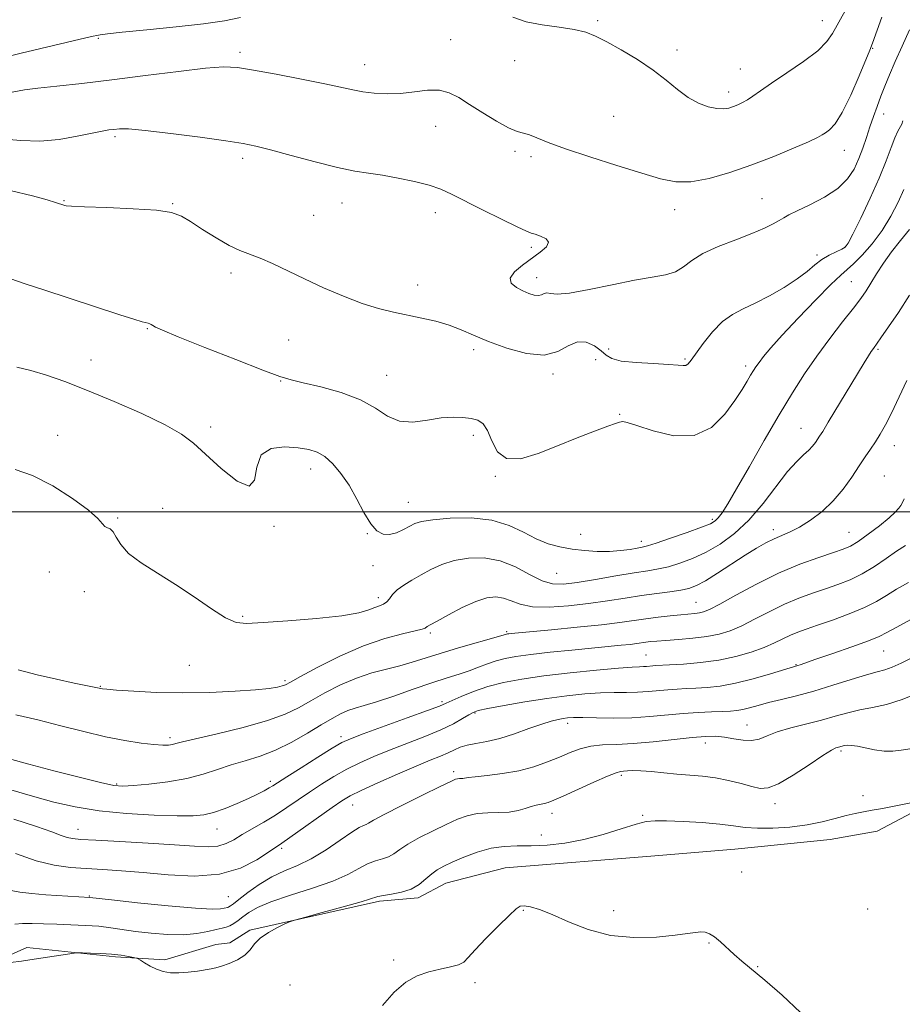
# Model space of a CAD drawing. Extents: x 2052300 to 2055200, y 337300 to 340200.
# Drawn here: x 2054512 to 2054743, y 338371 to 338629 of the extents above; entities that cross this region are included whole.
import ezdxf

# ---------------------------------------------------------------- set-up
doc = ezdxf.new("R2010")
doc.units = 0
doc.header["$MEASUREMENT"] = 0
for name, color, linetype, lineweight in [('32000', 7, 'Continuous', 0), ('DTM HARD BREAKLINE', 7, 'Continuous', 0), ('DTM SPOT ELEVATION', 2, 'Continuous', 13), ('INDEX CONTOUR', 41, 'Continuous', 13), ('INTERMEDIATE CONTOUR', 44, 'Continuous', 0)]:
    doc.layers.add(name, color=color, linetype=linetype, lineweight=lineweight)

msp = doc.modelspace()

# ---------------------------------------------------------------- linework, layer by layer
at = {"layer": '32000', "flags": 128}
msp.add_lwpolyline([(2055000, 338500), (2052500, 338500)], dxfattribs=at)
at = {"layer": 'DTM HARD BREAKLINE'}
msp.add_polyline3d([(2054505.101, 338382.194, 906.068), (2054513.548, 338385.939, 906.299), (2054536.795, 338383.504, 905.76), (2054549.712, 338382.732, 906.299), (2054563.012, 338386.723, 906.415), (2054566.73, 338387.143, 906.415), (2054571.947, 338390.463, 906.145), (2054605.887, 338398.081, 905.683), (2054616.006, 338398.982, 905.645), (2054623.235, 338402.822, 905.106), (2054638.704, 338406.845, 904.605), (2054677.937, 338409.937, 904.605), (2054698.823, 338411.7, 904.913), (2054723.812, 338414.204, 905.144), (2054736.116, 338416.424, 905.221), (2054748.283, 338422.832, 905.76)], dxfattribs=at)
at = {"layer": 'DTM SPOT ELEVATION'}
for p in [(2054662.91, 338628.59, 936.2), (2054721.76, 338628.6, 936.7), (2054532.29, 338623.94, 935.8), (2054624.52, 338623.58, 934.8), (2054569.39, 338620.26, 934.4), (2054683.69, 338620.89, 936.4), (2054734.87, 338621.34, 933.9), (2054601.94, 338617.05, 934.7), (2054641.26, 338618.07, 935.2), (2054700.24, 338615.93, 936.8), (2054697.24, 338609.89, 936.5), (2054667.16, 338603.55, 935.1), (2054737.77, 338604.14, 931.3), (2054620.59, 338600.93, 933.3), (2054536.63, 338598.19, 931.7), (2054641.31, 338594.4, 933.7), (2054727.5, 338594.66, 933.3), (2054570.02, 338592.57, 931.6), (2054645.52, 338592.99, 933.6), (2054523.26, 338581.45, 930.1), (2054551.77, 338580.65, 930.1), (2054596.09, 338580.87, 931.2), (2054705.99, 338581.95, 932.9), (2054620.44, 338578.35, 931.4), (2054683.09, 338579.09, 933.4), (2054588.6, 338577.57, 930.9), (2054645.62, 338569.22, 931.7), (2054727.78, 338569.37, 930.1), (2054720.31, 338567.22, 930.4), (2054567.04, 338562.55, 929.6), (2054646.98, 338561.32, 932.6), (2054729.32, 338560.24, 926.9), (2054615.81, 338559.4, 930.6), (2054545.1, 338547.98, 927.9), (2054582.13, 338544.98, 929.1), (2054630.52, 338542.42, 929.6), (2054665.81, 338542.66, 930.5), (2054736.28, 338542.56, 923.8), (2054530.35, 338539.74, 926.8), (2054662.4, 338539.83, 928.8), (2054685.76, 338540.04, 930.2), (2054701.68, 338538.2, 928.4), (2054579.96, 338534.25, 927.9), (2054607.75, 338535.73, 928.8), (2054651.29, 338536.07, 929.7), (2054668.71, 338525.54, 928.1), (2054561.65, 338522.18, 926.4), (2054716.16, 338521.82, 924.8), (2054521.63, 338520.01, 924.5), (2054630.41, 338520.06, 927.6), (2054740.55, 338517.29, 921.3), (2054587.84, 338511.24, 925.4), (2054636.15, 338509.27, 927.9), (2054737.98, 338509.37, 920.9), (2054549.08, 338500.93, 924.8), (2054613.39, 338502.48, 926.9), (2054537.37, 338498.39, 924.1), (2054692.94, 338497.99, 926.3), (2054578.27, 338496.17, 925.9), (2054708.92, 338495.37, 922.5), (2054602.71, 338494.29, 925.9), (2054658.46, 338494.1, 926.6), (2054728.69, 338494.59, 920.9), (2054674.36, 338492.25, 926.5), (2054604.14, 338485.88, 925.3), (2054519.5, 338484.26, 923.6), (2054652.25, 338483.91, 925.1), (2054528.59, 338479.06, 923.3), (2054605.55, 338477.55, 924.5), (2054688.72, 338476.33, 920.9), (2054570.03, 338472.6, 924.2), (2054619.17, 338468.26, 921.7), (2054639.17, 338468.64, 920.2), (2054675.58, 338462.48, 916.9), (2054737.8, 338463.57, 913.1), (2054556.07, 338459.83, 923.1), (2054714.87, 338460.03, 914.1), (2054532.79, 338454.35, 922.1), (2054581.17, 338455.83, 922.3), (2054622.2, 338450.26, 916.3), (2054630.89, 338447.3, 913.8), (2054655.06, 338444.61, 911.5), (2054702.05, 338444.16, 910.8), (2054551.03, 338440.87, 920.4), (2054595.82, 338441.14, 916.4), (2054691.09, 338439.44, 909.4), (2054726.58, 338437.35, 907.7), (2054625.28, 338431.97, 910.4), (2054669.15, 338431.03, 907.7), (2054537.11, 338428.78, 918.2), (2054577.3, 338429.48, 916.4), (2054598.85, 338423.22, 911.2), (2054709.36, 338423.63, 907.5), (2054732.37, 338425.66, 906.6), (2054651.04, 338421.04, 907.4), (2054674.69, 338420.58, 906.2), (2054526.98, 338416.89, 914.7), (2054563.34, 338416.93, 915.2), (2054648.21, 338415.41, 906.8), (2054580.26, 338411.88, 911.7), (2054700.62, 338405.74, 904.7), (2054529.93, 338399.39, 910.1), (2054566.33, 338399.29, 911.1), (2054643.49, 338395.7, 903.9), (2054667.15, 338395.62, 904.3), (2054733.64, 338396.05, 905.1), (2054692.11, 338387.14, 903.9), (2054609.55, 338382.66, 904.3), (2054704.83, 338380.97, 904.1), (2054630.87, 338376.77, 903.6), (2054582.48, 338376.17, 905.1)]:
    msp.add_point(p, dxfattribs=at)
at = {"layer": 'INDEX CONTOUR'}
for points in [[(2054509.218, 338584.145, 930), (2054515.056, 338582.69, 930), (2054518.907, 338581.653, 930), (2054521.065, 338581.008, 930), (2054523.486, 338580.181, 930), (2054523.901, 338580.096, 930), (2054525.299, 338579.99, 930), (2054528.659, 338579.843, 930), (2054534.482, 338579.641, 930), (2054541.381, 338579.348, 930), (2054547.491, 338578.936, 930), (2054551.466, 338578.346, 930), (2054554.025, 338577.42, 930), (2054556.4, 338575.973, 930), (2054559.52, 338573.935, 930), (2054563.089, 338571.689, 930), (2054566.507, 338569.736, 930), (2054569.349, 338568.416, 930), (2054574.616, 338566.418, 930), (2054577.883, 338564.972, 930), (2054586.245, 338560.984, 930), (2054591.245, 338558.675, 930), (2054596.407, 338556.442, 930), (2054601.307, 338554.551, 930), (2054605.632, 338553.196, 930), (2054609.526, 338552.243, 930), (2054616.976, 338550.723, 930), (2054620.633, 338549.879, 930), (2054624.063, 338548.883, 930), (2054627.221, 338547.678, 930), (2054630.497, 338546.254, 930), (2054634.39, 338544.609, 930), (2054639.184, 338542.844, 930), (2054644.298, 338541.457, 930), (2054648.937, 338541.047, 930), (2054652.511, 338541.949, 930), (2054655.26, 338543.431, 930), (2054657.629, 338544.496, 930), (2054659.95, 338544.404, 930), (2054662.105, 338543.447, 930), (2054663.862, 338542.17, 930), (2054665.162, 338541.032, 930), (2054666.64, 338540.131, 930), (2054669.101, 338539.477, 930), (2054673.02, 338539.06, 930), (2054677.552, 338538.801, 930), (2054681.515, 338538.602, 930), (2054684.02, 338538.401, 930), (2054685.338, 338538.275, 930), (2054686.03, 338538.338, 930), (2054686.608, 338538.728, 930), (2054687.394, 338539.67, 930), (2054690.594, 338544.066, 930), (2054693.003, 338547.084, 930), (2054695.611, 338549.788, 930), (2054698.226, 338551.697, 930), (2054701.005, 338553.133, 930), (2054704.194, 338554.621, 930), (2054707.907, 338556.549, 930), (2054711.738, 338558.763, 930), (2054715.148, 338560.974, 930), (2054717.754, 338562.938, 930), (2054719.787, 338564.621, 930), (2054721.628, 338566.032, 930), (2054723.551, 338567.18, 930), (2054725.377, 338568.075, 930), (2054726.82, 338568.72, 930), (2054727.729, 338569.25, 930), (2054728.52, 338570.316, 930), (2054729.747, 338572.695, 930), (2054731.779, 338576.862, 930), (2054734.248, 338582.096, 930), (2054736.602, 338587.371, 930), (2054738.407, 338591.84, 930), (2054739.713, 338595.348, 930), (2054740.687, 338597.92, 930), (2054741.467, 338599.626, 930), (2054742.515, 338601.521, 930), (2054742.8, 338602.309, 930)], [(2054510.675, 338446.867, 920), (2054516.447, 338445.527, 920), (2054522.492, 338444.013, 920), (2054528.498, 338442.486, 920), (2054534.171, 338441.139, 920), (2054539.236, 338440.124, 920), (2054543.514, 338439.441, 920), (2054546.847, 338439.05, 920), (2054549.158, 338438.905, 920), (2054550.668, 338438.941, 920), (2054551.677, 338439.086, 920), (2054552.598, 338439.311, 920), (2054554.287, 338439.752, 920), (2054557.711, 338440.585, 920), (2054563.41, 338441.918, 920), (2054570.216, 338443.583, 920), (2054576.531, 338445.344, 920), (2054581.178, 338447.026, 920), (2054584.657, 338448.712, 920), (2054587.888, 338450.549, 920), (2054591.59, 338452.612, 920), (2054595.675, 338454.687, 920), (2054599.857, 338456.492, 920), (2054603.885, 338457.828, 920), (2054607.672, 338458.823, 920), (2054611.165, 338459.693, 920), (2054614.402, 338460.624, 920), (2054621.746, 338462.939, 920), (2054626.555, 338464.367, 920), (2054637.636, 338467.55, 920), (2054639.127, 338468.004, 920), (2054639.387, 338468.052, 920), (2054639.738, 338468.098, 920), (2054640.355, 338468.164, 920), (2054650.896, 338469.139, 920), (2054657.607, 338469.783, 920), (2054663.934, 338470.449, 920), (2054668.745, 338471.043, 920), (2054675.545, 338472.028, 920), (2054678.778, 338472.442, 920), (2054681.933, 338472.795, 920), (2054684.691, 338473.07, 920), (2054688.394, 338473.397, 920), (2054689.596, 338473.54, 920), (2054690.673, 338473.784, 920), (2054692.214, 338474.431, 920), (2054694.888, 338475.834, 920), (2054699.138, 338478.191, 920), (2054704.506, 338481.081, 920), (2054710.301, 338483.933, 920), (2054715.883, 338486.275, 920), (2054720.8, 338488.055, 920), (2054724.646, 338489.321, 920), (2054727.215, 338490.187, 920), (2054729.1, 338491.016, 920), (2054731.093, 338492.234, 920), (2054733.748, 338494.116, 920), (2054736.66, 338496.333, 920), (2054739.183, 338498.403, 920), (2054740.831, 338499.948, 920), (2054741.749, 338500.998, 920), (2054742.242, 338501.687, 920), (2054742.617, 338502.258, 920), (2054743.187, 338503.408, 920)], [(2054509.472, 338400.839, 910), (2054511.77, 338400.397, 910), (2054514.904, 338400.049, 910), (2054518.517, 338399.761, 910), (2054530.05, 338399.014, 910), (2054535.735, 338398.388, 910), (2054542.528, 338397.658, 910), (2054550.593, 338396.839, 910), (2054557.682, 338396.213, 910), (2054562.084, 338395.985, 910), (2054564.256, 338396.048, 910), (2054565.192, 338396.215, 910), (2054566.133, 338396.44, 910), (2054566.471, 338396.57, 910), (2054566.878, 338396.819, 910), (2054567.638, 338397.389, 910), (2054569.075, 338398.514, 910), (2054571.398, 338400.313, 910), (2054574.374, 338402.441, 910), (2054577.657, 338404.436, 910), (2054580.979, 338405.991, 910), (2054584.39, 338407.414, 910), (2054588.016, 338409.167, 910), (2054591.881, 338411.531, 910), (2054595.578, 338414.068, 910), (2054598.596, 338416.162, 910), (2054600.57, 338417.364, 910), (2054601.712, 338417.897, 910), (2054602.376, 338418.149, 910), (2054602.995, 338418.497, 910), (2054604.286, 338419.264, 910), (2054607.048, 338420.761, 910), (2054611.69, 338423.124, 910), (2054617.086, 338425.804, 910), (2054621.727, 338428.085, 910), (2054624.482, 338429.422, 910), (2054625.747, 338429.989, 910), (2054626.297, 338430.14, 910), (2054626.769, 338430.175, 910), (2054627.254, 338430.186, 910), (2054627.705, 338430.211, 910), (2054629.069, 338430.428, 910), (2054630.923, 338430.648, 910), (2054634.061, 338430.97, 910), (2054638.055, 338431.467, 910), (2054642.287, 338432.222, 910), (2054646.242, 338433.28, 910), (2054649.808, 338434.529, 910), (2054652.972, 338435.817, 910), (2054655.77, 338437.003, 910), (2054658.408, 338437.977, 910), (2054661.139, 338438.646, 910), (2054664.209, 338438.969, 910), (2054667.84, 338439.125, 910), (2054672.25, 338439.35, 910), (2054677.482, 338439.811, 910), (2054687.657, 338440.915, 910), (2054691.192, 338441.219, 910), (2054693.83, 338441.269, 910), (2054696.137, 338441.053, 910), (2054698.548, 338440.615, 910), (2054700.985, 338440.199, 910), (2054703.243, 338440.1, 910), (2054705.228, 338440.527, 910), (2054707.305, 338441.357, 910), (2054709.953, 338442.382, 910), (2054713.479, 338443.429, 910), (2054721.538, 338445.487, 910), (2054725.128, 338446.49, 910), (2054728.396, 338447.415, 910), (2054731.575, 338448.191, 910), (2054734.889, 338448.819, 910), (2054738.521, 338449.581, 910), (2054742.646, 338450.828, 910), (2054747.308, 338452.763, 910)]]:
    msp.add_polyline3d(points, dxfattribs=at)
at = {"layer": 'INTERMEDIATE CONTOUR'}
for points in [[(2054640.706, 338629.468, 936), (2054644.239, 338628.287, 936), (2054648.456, 338627.447, 936), (2054652.878, 338626.838, 936), (2054656.816, 338626.274, 936), (2054659.819, 338625.57, 936), (2054662.401, 338624.548, 936), (2054665.319, 338623.032, 936), (2054669.098, 338620.915, 936), (2054673.344, 338618.371, 936), (2054677.433, 338615.647, 936), (2054680.891, 338612.971, 936), (2054683.851, 338610.53, 936), (2054686.592, 338608.497, 936), (2054689.315, 338607.006, 936), (2054691.896, 338606.043, 936), (2054694.131, 338605.554, 936), (2054695.879, 338605.474, 936), (2054697.26, 338605.691, 936), (2054698.458, 338606.078, 936), (2054699.633, 338606.543, 936), (2054700.846, 338607.114, 936), (2054702.133, 338607.853, 936), (2054703.592, 338608.841, 936), (2054705.567, 338610.24, 936), (2054708.466, 338612.233, 936), (2054712.463, 338614.895, 936), (2054716.815, 338617.876, 936), (2054720.546, 338620.717, 936), (2054722.951, 338623.094, 936), (2054724.414, 338625.206, 936), (2054725.591, 338627.386, 936), (2054728.582, 338632.736, 936)], [(2054504.585, 338618.249, 936), (2054512.13, 338620.04, 936), (2054529.055, 338624.095, 936), (2054530.929, 338624.527, 936), (2054531.886, 338624.73, 936), (2054532.806, 338624.892, 936), (2054534.685, 338625.126, 936), (2054538.546, 338625.529, 936), (2054544.951, 338626.161, 936), (2054552.622, 338626.943, 936), (2054559.819, 338627.757, 936), (2054565.259, 338628.53, 936), (2054569.471, 338629.363, 936)], [(2054509.73, 338609.84, 934), (2054513.009, 338610.474, 934), (2054516.463, 338610.941, 934), (2054521.425, 338611.469, 934), (2054527.963, 338612.153, 934), (2054535.842, 338613.055, 934), (2054544.64, 338614.18, 934), (2054553.23, 338615.305, 934), (2054560.304, 338616.15, 934), (2054565.056, 338616.487, 934), (2054568.678, 338616.3, 934), (2054572.865, 338615.622, 934), (2054578.782, 338614.527, 934), (2054585.491, 338613.243, 934), (2054591.53, 338612.035, 934), (2054598.858, 338610.446, 934), (2054601.513, 338609.961, 934), (2054604.493, 338609.604, 934), (2054607.827, 338609.435, 934), (2054611.376, 338609.546, 934), (2054614.984, 338609.95, 934), (2054618.444, 338610.35, 934), (2054621.528, 338610.372, 934), (2054624.131, 338609.724, 934), (2054626.606, 338608.431, 934), (2054629.424, 338606.602, 934), (2054632.87, 338604.402, 934), (2054636.489, 338602.221, 934), (2054639.643, 338600.507, 934), (2054641.884, 338599.561, 934), (2054643.524, 338599.092, 934), (2054645.068, 338598.663, 934), (2054647.035, 338597.903, 934), (2054649.99, 338596.707, 934), (2054654.514, 338595.034, 934), (2054660.861, 338592.916, 934), (2054667.982, 338590.656, 934), (2054674.498, 338588.625, 934), (2054679.431, 338587.15, 934), (2054683.382, 338586.376, 934), (2054687.35, 338586.403, 934), (2054692.109, 338587.276, 934), (2054697.547, 338588.827, 934), (2054703.329, 338590.832, 934), (2054709.074, 338593.051, 934), (2054714.217, 338595.178, 934), (2054718.148, 338596.894, 934), (2054720.479, 338597.985, 934), (2054721.711, 338598.655, 934), (2054722.565, 338599.216, 934), (2054723.648, 338600.021, 934), (2054725.102, 338601.597, 934), (2054726.954, 338604.517, 934), (2054729.153, 338609.028, 934), (2054731.344, 338614.09, 934), (2054734.144, 338620.893, 934), (2054734.856, 338622.706, 934), (2054737.334, 338629.446, 934)], [(2054506.731, 338597.62, 932), (2054511.988, 338597.216, 932), (2054516.965, 338597.009, 932), (2054522.008, 338597.447, 932), (2054526.748, 338598.295, 932), (2054530.64, 338599.145, 932), (2054533.308, 338599.681, 932), (2054535.06, 338599.957, 932), (2054536.375, 338600.115, 932), (2054537.809, 338600.247, 932), (2054540.223, 338600.223, 932), (2054544.554, 338599.861, 932), (2054551.269, 338599.059, 932), (2054558.945, 338598.033, 932), (2054565.688, 338597.079, 932), (2054570.194, 338596.388, 932), (2054573.521, 338595.729, 932), (2054577.319, 338594.763, 932), (2054582.749, 338593.284, 932), (2054589.027, 338591.595, 932), (2054594.878, 338590.133, 932), (2054599.381, 338589.21, 932), (2054603.013, 338588.638, 932), (2054606.601, 338588.111, 932), (2054610.734, 338587.383, 932), (2054615.032, 338586.48, 932), (2054618.876, 338585.495, 932), (2054621.893, 338584.463, 932), (2054624.702, 338583.192, 932), (2054632.81, 338579.09, 932), (2054637.783, 338576.606, 932), (2054641.897, 338574.583, 932), (2054644.309, 338573.447, 932), (2054645.576, 338572.941, 932), (2054646.603, 338572.642, 932), (2054648.03, 338572.19, 932), (2054649.428, 338571.503, 932), (2054650.101, 338570.568, 932), (2054649.534, 338569.378, 932), (2054647.935, 338567.958, 932), (2054643.235, 338564.583, 932), (2054641.146, 338562.813, 932), (2054640.046, 338561.184, 932), (2054640.353, 338559.817, 932), (2054641.665, 338558.711, 932), (2054643.375, 338557.833, 932), (2054644.974, 338557.166, 932), (2054646.335, 338556.751, 932), (2054647.432, 338556.642, 932), (2054648.263, 338556.845, 932), (2054648.953, 338557.151, 932), (2054649.648, 338557.299, 932), (2054650.586, 338557.141, 932), (2054652.347, 338556.979, 932), (2054655.6, 338557.23, 932), (2054660.703, 338558.164, 932), (2054666.769, 338559.463, 932), (2054672.602, 338560.668, 932), (2054677.248, 338561.455, 932), (2054680.738, 338562.061, 932), (2054683.346, 338562.861, 932), (2054685.413, 338564.137, 932), (2054687.548, 338565.79, 932), (2054690.428, 338567.628, 932), (2054694.471, 338569.476, 932), (2054699.062, 338571.242, 932), (2054703.325, 338572.848, 932), (2054706.574, 338574.231, 932), (2054708.867, 338575.377, 932), (2054710.45, 338576.283, 932), (2054711.634, 338576.991, 932), (2054712.983, 338577.731, 932), (2054715.122, 338578.776, 932), (2054718.431, 338580.333, 932), (2054722.288, 338582.333, 932), (2054725.822, 338584.637, 932), (2054728.364, 338587.125, 932), (2054730.067, 338589.741, 932), (2054731.285, 338592.448, 932), (2054732.321, 338595.207, 932), (2054733.276, 338597.983, 932), (2054734.195, 338600.738, 932), (2054735.121, 338603.446, 932), (2054736.07, 338606.118, 932), (2054737.049, 338608.772, 932), (2054738.087, 338611.466, 932), (2054739.289, 338614.412, 932), (2054740.777, 338617.863, 932), (2054742.604, 338621.932, 932), (2054744.528, 338626.179, 932)], [(2054509.151, 338561.052, 928), (2054513.414, 338559.611, 928), (2054517.995, 338558.083, 928), (2054537.928, 338551.565, 928), (2054541.601, 338550.396, 928), (2054543.795, 338549.751, 928), (2054545.352, 338549.366, 928), (2054545.722, 338549.224, 928), (2054546.099, 338549.018, 928), (2054546.525, 338548.757, 928), (2054547.215, 338548.374, 928), (2054549.082, 338547.529, 928), (2054553.212, 338545.817, 928), (2054560.148, 338543.041, 928), (2054568.241, 338539.854, 928), (2054575.3, 338537.12, 928), (2054579.781, 338535.463, 928), (2054582.744, 338534.547, 928), (2054585.899, 338533.795, 928), (2054590.485, 338532.724, 928), (2054595.86, 338531.239, 928), (2054600.906, 338529.336, 928), (2054604.815, 338527.107, 928), (2054607.972, 338525.035, 928), (2054611.07, 338523.695, 928), (2054614.617, 338523.47, 928), (2054618.393, 338523.96, 928), (2054621.997, 338524.566, 928), (2054625.105, 338524.816, 928), (2054627.696, 338524.723, 928), (2054629.829, 338524.42, 928), (2054631.563, 338523.957, 928), (2054632.98, 338523.04, 928), (2054634.162, 338521.288, 928), (2054635.268, 338518.57, 928), (2054636.749, 338515.746, 928), (2054639.13, 338513.925, 928), (2054642.772, 338513.909, 928), (2054647.371, 338515.277, 928), (2054652.456, 338517.304, 928), (2054657.547, 338519.351, 928), (2054662.11, 338521.13, 928), (2054665.6, 338522.44, 928), (2054667.653, 338523.155, 928), (2054668.626, 338523.443, 928), (2054669.056, 338523.548, 928), (2054669.507, 338523.618, 928), (2054670.651, 338523.422, 928), (2054673.183, 338522.636, 928), (2054677.508, 338521.174, 928), (2054682.87, 338519.914, 928), (2054688.218, 338519.971, 928), (2054692.698, 338522.09, 928), (2054696.212, 338525.522, 928), (2054698.86, 338529.144, 928), (2054700.753, 338532.051, 928), (2054702.062, 338534.202, 928), (2054702.977, 338535.773, 928), (2054703.681, 338536.954, 928), (2054704.357, 338537.987, 928), (2054705.181, 338539.129, 928), (2054706.37, 338540.654, 928), (2054708.261, 338542.9, 928), (2054711.23, 338546.22, 928), (2054715.415, 338550.724, 928), (2054720.009, 338555.534, 928), (2054723.966, 338559.532, 928), (2054726.55, 338561.944, 928), (2054728.266, 338563.4, 928), (2054729.927, 338564.877, 928), (2054732.147, 338567.146, 928), (2054734.75, 338570.16, 928), (2054737.36, 338573.659, 928), (2054739.663, 338577.385, 928), (2054741.583, 338581.061, 928), (2054743.103, 338584.405, 928)], [(2054510.995, 338537.828, 926), (2054514.623, 338536.992, 926), (2054518.694, 338535.789, 926), (2054523.516, 338534.096, 926), (2054529.412, 338531.798, 926), (2054536.446, 338528.878, 926), (2054543.648, 338525.712, 926), (2054549.787, 338522.773, 926), (2054554.036, 338520.35, 926), (2054557.17, 338518, 926), (2054560.367, 338515.094, 926), (2054564.419, 338511.374, 926), (2054568.584, 338508.048, 926), (2054571.736, 338506.693, 926), (2054573.158, 338508.318, 926), (2054573.769, 338511.661, 926), (2054574.9, 338514.892, 926), (2054577.504, 338516.593, 926), (2054581.028, 338516.994, 926), (2054584.545, 338516.736, 926), (2054587.343, 338516.313, 926), (2054589.564, 338515.634, 926), (2054591.57, 338514.458, 926), (2054593.647, 338512.596, 926), (2054595.784, 338510.067, 926), (2054597.895, 338506.936, 926), (2054599.909, 338503.355, 926), (2054601.801, 338499.815, 926), (2054603.56, 338496.886, 926), (2054605.194, 338495.013, 926), (2054606.798, 338494.13, 926), (2054608.486, 338494.039, 926), (2054610.32, 338494.534, 926), (2054612.149, 338495.352, 926), (2054613.767, 338496.218, 926), (2054615.135, 338496.915, 926), (2054616.877, 338497.458, 926), (2054619.782, 338497.923, 926), (2054624.341, 338498.315, 926), (2054629.836, 338498.388, 926), (2054635.251, 338497.829, 926), (2054639.794, 338496.462, 926), (2054643.558, 338494.657, 926), (2054646.862, 338492.919, 926), (2054649.989, 338491.644, 926), (2054653.079, 338490.798, 926), (2054656.24, 338490.238, 926), (2054659.535, 338489.85, 926), (2054662.853, 338489.638, 926), (2054666.043, 338489.635, 926), (2054668.95, 338489.847, 926), (2054671.422, 338490.173, 926), (2054673.3, 338490.483, 926), (2054674.595, 338490.714, 926), (2054675.977, 338491.065, 926), (2054678.283, 338491.8, 926), (2054682.015, 338493.072, 926), (2054686.347, 338494.592, 926), (2054690.111, 338495.96, 926), (2054692.447, 338496.898, 926), (2054693.7, 338497.617, 926), (2054694.516, 338498.446, 926), (2054695.486, 338499.758, 926), (2054696.98, 338502.088, 926), (2054699.312, 338506.015, 926), (2054702.646, 338511.826, 926), (2054706.55, 338518.667, 926), (2054710.442, 338525.392, 926), (2054713.89, 338531.128, 926), (2054717.058, 338536.078, 926), (2054720.266, 338540.714, 926), (2054723.705, 338545.357, 926), (2054727.049, 338549.705, 926), (2054729.849, 338553.307, 926), (2054731.8, 338555.883, 926), (2054733.188, 338557.858, 926), (2054734.444, 338559.83, 926), (2054735.929, 338562.262, 926), (2054737.721, 338565.082, 926), (2054739.823, 338568.083, 926), (2054742.189, 338571.067, 926), (2054744.547, 338573.877, 926)], [(2054510.503, 338511.104, 924), (2054515.098, 338509.55, 924), (2054520.37, 338506.793, 924), (2054525.555, 338503.479, 924), (2054529.713, 338500.414, 924), (2054532.176, 338498.235, 924), (2054534.02, 338496.178, 924), (2054534.684, 338495.838, 924), (2054535.426, 338495.507, 924), (2054536.173, 338494.788, 924), (2054536.947, 338493.38, 924), (2054538.131, 338491.41, 924), (2054540.207, 338489.104, 924), (2054543.506, 338486.637, 924), (2054547.751, 338483.962, 924), (2054552.52, 338480.983, 924), (2054557.384, 338477.712, 924), (2054561.893, 338474.612, 924), (2054565.59, 338472.256, 924), (2054568.32, 338471.057, 924), (2054571.136, 338470.784, 924), (2054575.385, 338471.038, 924), (2054581.897, 338471.494, 924), (2054589.383, 338472.073, 924), (2054596.031, 338472.765, 924), (2054600.466, 338473.542, 924), (2054603.061, 338474.308, 924), (2054604.631, 338474.952, 924), (2054605.857, 338475.413, 924), (2054606.888, 338475.832, 924), (2054607.74, 338476.397, 924), (2054608.473, 338477.251, 924), (2054609.3, 338478.341, 924), (2054610.479, 338479.559, 924), (2054612.191, 338480.826, 924), (2054614.342, 338482.132, 924), (2054616.762, 338483.489, 924), (2054619.334, 338484.88, 924), (2054622.166, 338486.181, 924), (2054625.415, 338487.236, 924), (2054629.173, 338487.886, 924), (2054633.261, 338487.935, 924), (2054637.431, 338487.18, 924), (2054641.45, 338485.561, 924), (2054645.151, 338483.595, 924), (2054648.386, 338481.942, 924), (2054651.142, 338481.117, 924), (2054653.977, 338481.048, 924), (2054657.585, 338481.52, 924), (2054662.384, 338482.316, 924), (2054667.675, 338483.222, 924), (2054672.477, 338484.028, 924), (2054676.083, 338484.592, 924), (2054678.87, 338485.057, 924), (2054681.484, 338485.639, 924), (2054684.446, 338486.522, 924), (2054687.766, 338487.774, 924), (2054691.326, 338489.434, 924), (2054695.017, 338491.561, 924), (2054698.774, 338494.306, 924), (2054702.539, 338497.834, 924), (2054706.231, 338502.155, 924), (2054712.651, 338510.519, 924), (2054715.026, 338513.198, 924), (2054716.84, 338514.923, 924), (2054718.2, 338516.137, 924), (2054719.203, 338517.207, 924), (2054719.941, 338518.177, 924), (2054721.021, 338519.797, 924), (2054721.829, 338521.065, 924), (2054723.305, 338523.469, 924), (2054730.922, 338536.134, 924), (2054732.692, 338539.04, 924), (2054733.814, 338540.837, 924), (2054734.532, 338541.932, 924), (2054735.101, 338542.752, 924), (2054737.08, 338545.536, 924), (2054739.058, 338548.383, 924), (2054741.627, 338552.196, 924), (2054744.55, 338556.719, 924)], [(2054511.322, 338458.605, 922), (2054516.271, 338457.343, 922), (2054521.339, 338456.17, 922), (2054525.946, 338455.178, 922), (2054532.91, 338453.713, 922), (2054533.343, 338453.646, 922), (2054534.49, 338453.539, 922), (2054537.062, 338453.338, 922), (2054541.542, 338453.026, 922), (2054547.528, 338452.72, 922), (2054554.391, 338452.575, 922), (2054561.482, 338452.697, 922), (2054568.079, 338453.014, 922), (2054573.439, 338453.411, 922), (2054577.029, 338453.789, 922), (2054579.164, 338454.125, 922), (2054580.37, 338454.419, 922), (2054581.23, 338454.732, 922), (2054582.55, 338455.408, 922), (2054585.197, 338456.856, 922), (2054589.731, 338459.3, 922), (2054595.521, 338462.226, 922), (2054601.636, 338464.931, 922), (2054607.239, 338466.869, 922), (2054611.884, 338468.101, 922), (2054615.218, 338468.844, 922), (2054617.046, 338469.291, 922), (2054617.791, 338469.557, 922), (2054618.336, 338469.942, 922), (2054619.151, 338470.411, 922), (2054620.919, 338471.399, 922), (2054623.878, 338473.035, 922), (2054627.497, 338474.925, 922), (2054631.046, 338476.55, 922), (2054633.958, 338477.49, 922), (2054636.311, 338477.747, 922), (2054638.346, 338477.422, 922), (2054640.337, 338476.663, 922), (2054642.706, 338475.788, 922), (2054645.906, 338475.157, 922), (2054650.225, 338475.044, 922), (2054655.283, 338475.368, 922), (2054660.531, 338475.963, 922), (2054665.513, 338476.675, 922), (2054670.148, 338477.407, 922), (2054674.449, 338478.074, 922), (2054678.4, 338478.618, 922), (2054681.866, 338479.069, 922), (2054684.685, 338479.478, 922), (2054686.824, 338479.937, 922), (2054688.769, 338480.68, 922), (2054691.138, 338481.974, 922), (2054694.345, 338483.97, 922), (2054701.547, 338488.615, 922), (2054704.51, 338490.451, 922), (2054706.971, 338491.856, 922), (2054709.134, 338492.935, 922), (2054713.361, 338494.755, 922), (2054715.804, 338496.007, 922), (2054718.639, 338497.79, 922), (2054721.662, 338500.093, 922), (2054724.591, 338502.848, 922), (2054727.194, 338505.946, 922), (2054729.442, 338509.104, 922), (2054731.355, 338511.999, 922), (2054732.967, 338514.397, 922), (2054734.364, 338516.434, 922), (2054735.645, 338518.338, 922), (2054736.909, 338520.35, 922), (2054738.271, 338522.753, 922), (2054739.843, 338525.846, 922), (2054743.882, 338534.373, 922)], [(2054508.692, 338435.384, 918), (2054514.059, 338433.953, 918), (2054520.621, 338432.234, 918), (2054527.306, 338430.515, 918), (2054532.818, 338429.144, 918), (2054536.303, 338428.385, 918), (2054538.712, 338428.161, 918), (2054541.446, 338428.314, 918), (2054545.528, 338428.711, 918), (2054550.474, 338429.34, 918), (2054555.416, 338430.218, 918), (2054559.697, 338431.334, 918), (2054563.457, 338432.565, 918), (2054567.038, 338433.765, 918), (2054570.729, 338434.855, 918), (2054574.602, 338436.044, 918), (2054578.673, 338437.61, 918), (2054582.898, 338439.718, 918), (2054586.984, 338442.066, 918), (2054590.58, 338444.242, 918), (2054593.432, 338445.918, 918), (2054595.692, 338447.121, 918), (2054597.614, 338447.963, 918), (2054599.495, 338448.589, 918), (2054601.81, 338449.259, 918), (2054605.077, 338450.261, 918), (2054609.587, 338451.778, 918), (2054614.707, 338453.551, 918), (2054619.575, 338455.217, 918), (2054623.524, 338456.503, 918), (2054626.671, 338457.498, 918), (2054629.326, 338458.386, 918), (2054631.76, 338459.306, 918), (2054634.078, 338460.21, 918), (2054636.347, 338461.009, 918), (2054638.701, 338461.641, 918), (2054641.562, 338462.168, 918), (2054645.42, 338462.682, 918), (2054650.532, 338463.248, 918), (2054656.219, 338463.824, 918), (2054669.081, 338465.06, 918), (2054671.448, 338465.307, 918), (2054673.155, 338465.519, 918), (2054675.567, 338465.868, 918), (2054676.789, 338466.019, 918), (2054678.421, 338466.175, 918), (2054680.794, 338466.356, 918), (2054684.082, 338466.586, 918), (2054687.858, 338466.901, 918), (2054691.543, 338467.34, 918), (2054694.722, 338467.959, 918), (2054697.636, 338468.862, 918), (2054700.691, 338470.174, 918), (2054704.184, 338471.945, 918), (2054707.983, 338473.934, 918), (2054711.85, 338475.83, 918), (2054715.585, 338477.393, 918), (2054719.154, 338478.681, 918), (2054722.562, 338479.817, 918), (2054725.824, 338480.936, 918), (2054729.002, 338482.197, 918), (2054732.168, 338483.764, 918), (2054735.351, 338485.72, 918), (2054738.407, 338487.816, 918), (2054741.148, 338489.718, 918), (2054743.454, 338491.201, 918)], [(2054503.621, 338428.909, 916), (2054515.098, 338425.527, 916), (2054520.619, 338424.012, 916), (2054526.243, 338422.745, 916), (2054532.51, 338421.751, 916), (2054539.674, 338421.044, 916), (2054546.864, 338420.598, 916), (2054552.928, 338420.38, 916), (2054557.071, 338420.376, 916), (2054559.921, 338420.655, 916), (2054562.463, 338421.305, 916), (2054565.441, 338422.367, 916), (2054568.64, 338423.662, 916), (2054571.597, 338424.964, 916), (2054573.949, 338426.083, 916), (2054575.705, 338426.992, 916), (2054576.969, 338427.704, 916), (2054577.945, 338428.299, 916), (2054581.573, 338430.623, 916), (2054585.336, 338433.006, 916), (2054589.693, 338435.74, 916), (2054593.492, 338438.096, 916), (2054596.012, 338439.573, 916), (2054598.24, 338440.608, 916), (2054601.591, 338441.868, 916), (2054613.137, 338446.04, 916), (2054618.409, 338447.959, 916), (2054621.542, 338449.141, 916), (2054623.276, 338449.868, 916), (2054624.844, 338450.597, 916), (2054627.231, 338451.673, 916), (2054630.426, 338452.969, 916), (2054634.171, 338454.248, 916), (2054638.309, 338455.322, 916), (2054643.092, 338456.227, 916), (2054648.877, 338457.049, 916), (2054655.745, 338457.847, 916), (2054662.683, 338458.555, 916), (2054668.405, 338459.075, 916), (2054671.976, 338459.345, 916), (2054673.867, 338459.441, 916), (2054674.901, 338459.472, 916), (2054675.763, 338459.526, 916), (2054677.367, 338459.674, 916), (2054678.185, 338459.729, 916), (2054681.762, 338459.924, 916), (2054685.373, 338460.153, 916), (2054689.873, 338460.557, 916), (2054694.633, 338461.209, 916), (2054699.109, 338462.151, 916), (2054703.101, 338463.294, 916), (2054706.494, 338464.514, 916), (2054709.229, 338465.699, 916), (2054713.399, 338467.728, 916), (2054715.288, 338468.513, 916), (2054717.508, 338469.307, 916), (2054720.477, 338470.312, 916), (2054724.415, 338471.672, 916), (2054728.763, 338473.271, 916), (2054732.769, 338474.935, 916), (2054735.897, 338476.531, 916), (2054738.494, 338478.102, 916), (2054741.121, 338479.736, 916), (2054744.24, 338481.54, 916)], [(2054510.215, 338419.517, 914), (2054516.131, 338417.592, 914), (2054520.153, 338416.197, 914), (2054522.597, 338415.297, 914), (2054524.14, 338414.758, 914), (2054525.514, 338414.448, 914), (2054527.67, 338414.243, 914), (2054531.611, 338414.022, 914), (2054537.899, 338413.694, 914), (2054545.33, 338413.289, 914), (2054552.26, 338412.868, 914), (2054557.414, 338412.504, 914), (2054560.996, 338412.335, 914), (2054563.58, 338412.512, 914), (2054565.698, 338413.143, 914), (2054567.71, 338414.174, 914), (2054569.932, 338415.509, 914), (2054575.556, 338418.779, 914), (2054578.606, 338420.627, 914), (2054581.572, 338422.566, 914), (2054587.502, 338426.621, 914), (2054590.649, 338428.682, 914), (2054593.924, 338430.695, 914), (2054597.287, 338432.591, 914), (2054600.734, 338434.327, 914), (2054604.412, 338435.98, 914), (2054608.506, 338437.648, 914), (2054617.724, 338441.189, 914), (2054621.9, 338442.921, 914), (2054625.184, 338444.513, 914), (2054627.586, 338445.864, 914), (2054629.221, 338446.875, 914), (2054630.338, 338447.503, 914), (2054631.703, 338447.953, 914), (2054634.214, 338448.487, 914), (2054638.473, 338449.29, 914), (2054643.898, 338450.244, 914), (2054649.614, 338451.152, 914), (2054654.891, 338451.853, 914), (2054659.588, 338452.331, 914), (2054663.715, 338452.602, 914), (2054667.301, 338452.703, 914), (2054670.476, 338452.727, 914), (2054673.392, 338452.787, 914), (2054676.171, 338452.962, 914), (2054681.338, 338453.437, 914), (2054683.721, 338453.6, 914), (2054686.111, 338453.717, 914), (2054688.677, 338453.835, 914), (2054691.58, 338454.012, 914), (2054694.97, 338454.389, 914), (2054698.992, 338455.122, 914), (2054703.623, 338456.28, 914), (2054708.179, 338457.595, 914), (2054715.309, 338459.773, 914), (2054715.94, 338459.978, 914), (2054720.076, 338461.393, 914), (2054724.445, 338462.905, 914), (2054729.45, 338464.665, 914), (2054733.785, 338466.25, 914), (2054736.566, 338467.385, 914), (2054738.595, 338468.394, 914), (2054741.095, 338469.754, 914), (2054745.027, 338471.878, 914)], [(2054510.634, 338410.57, 912), (2054516.024, 338408.666, 912), (2054520.743, 338407.499, 912), (2054524.975, 338406.915, 912), (2054529.089, 338406.626, 912), (2054533.438, 338406.376, 912), (2054538.311, 338406.054, 912), (2054543.982, 338405.579, 912), (2054550.555, 338404.975, 912), (2054557.466, 338404.658, 912), (2054563.98, 338405.148, 912), (2054569.477, 338406.748, 912), (2054573.782, 338408.918, 912), (2054576.831, 338410.903, 912), (2054580.28, 338413.238, 912), (2054582.438, 338414.752, 912), (2054593.432, 338422.619, 912), (2054595.962, 338424.359, 912), (2054598.156, 338425.649, 912), (2054601.082, 338427.084, 912), (2054605.456, 338429.082, 912), (2054610.584, 338431.351, 912), (2054615.421, 338433.428, 912), (2054619.149, 338434.959, 912), (2054621.855, 338436.042, 912), (2054623.854, 338436.887, 912), (2054625.46, 338437.659, 912), (2054626.995, 338438.357, 912), (2054628.78, 338438.93, 912), (2054631.081, 338439.38, 912), (2054633.938, 338439.886, 912), (2054637.326, 338440.673, 912), (2054641.146, 338441.872, 912), (2054644.978, 338443.241, 912), (2054648.321, 338444.447, 912), (2054650.803, 338445.236, 912), (2054652.569, 338445.672, 912), (2054653.892, 338445.904, 912), (2054655.086, 338446.051, 912), (2054656.624, 338446.13, 912), (2054659.025, 338446.13, 912), (2054662.626, 338446.06, 912), (2054667.086, 338446.013, 912), (2054671.882, 338446.102, 912), (2054676.579, 338446.397, 912), (2054685.308, 338447.2, 912), (2054689.257, 338447.472, 912), (2054692.748, 338447.637, 912), (2054695.592, 338447.744, 912), (2054697.696, 338447.842, 912), (2054699.342, 338447.994, 912), (2054700.903, 338448.271, 912), (2054702.713, 338448.722, 912), (2054704.93, 338449.327, 912), (2054707.671, 338450.048, 912), (2054711.026, 338450.87, 912), (2054714.985, 338451.855, 912), (2054719.513, 338453.085, 912), (2054724.469, 338454.583, 912), (2054729.294, 338456.107, 912), (2054733.322, 338457.351, 912), (2054736.113, 338458.12, 912), (2054738.118, 338458.655, 912), (2054740.013, 338459.308, 912), (2054742.35, 338460.356, 912), (2054745.182, 338461.774, 912)], [(2054510.409, 338392.029, 908), (2054512.402, 338392.241, 908), (2054514.931, 338392.272, 908), (2054517.95, 338392.168, 908), (2054521.386, 338392.018, 908), (2054525.124, 338391.883, 908), (2054528.911, 338391.728, 908), (2054532.458, 338391.493, 908), (2054535.596, 338391.135, 908), (2054542.048, 338390.174, 908), (2054546.087, 338389.678, 908), (2054550.424, 338389.323, 908), (2054554.564, 338389.259, 908), (2054558.101, 338389.573, 908), (2054560.951, 338390.103, 908), (2054563.122, 338390.625, 908), (2054564.659, 338390.977, 908), (2054565.776, 338391.257, 908), (2054566.726, 338391.625, 908), (2054567.727, 338392.21, 908), (2054568.846, 338393.009, 908), (2054570.115, 338393.99, 908), (2054571.652, 338395.128, 908), (2054573.917, 338396.435, 908), (2054577.459, 338397.937, 908), (2054582.543, 338399.634, 908), (2054588.311, 338401.454, 908), (2054593.622, 338403.305, 908), (2054597.606, 338405.088, 908), (2054600.484, 338406.659, 908), (2054602.746, 338407.868, 908), (2054604.793, 338408.633, 908), (2054606.65, 338409.153, 908), (2054608.253, 338409.696, 908), (2054609.625, 338410.49, 908), (2054611.146, 338411.589, 908), (2054613.284, 338413.008, 908), (2054616.331, 338414.718, 908), (2054619.874, 338416.522, 908), (2054623.318, 338418.183, 908), (2054626.228, 338419.501, 908), (2054628.799, 338420.437, 908), (2054631.38, 338420.991, 908), (2054634.215, 338421.201, 908), (2054637.127, 338421.265, 908), (2054639.832, 338421.418, 908), (2054642.11, 338421.828, 908), (2054643.985, 338422.379, 908), (2054645.545, 338422.889, 908), (2054646.869, 338423.223, 908), (2054649.02, 338423.62, 908), (2054650.024, 338423.907, 908), (2054651.486, 338424.492, 908), (2054653.95, 338425.594, 908), (2054661.909, 338429.226, 908), (2054665.523, 338430.826, 908), (2054667.748, 338431.711, 908), (2054668.941, 338432.049, 908), (2054669.75, 338432.14, 908), (2054670.741, 338432.222, 908), (2054672.172, 338432.276, 908), (2054674.227, 338432.217, 908), (2054677.002, 338431.99, 908), (2054680.264, 338431.665, 908), (2054683.697, 338431.342, 908), (2054687.055, 338431.084, 908), (2054690.371, 338430.797, 908), (2054693.746, 338430.353, 908), (2054697.213, 338429.671, 908), (2054700.515, 338428.869, 908), (2054703.327, 338428.115, 908), (2054705.498, 338427.613, 908), (2054707.579, 338427.711, 908), (2054710.295, 338428.794, 908), (2054714.088, 338431.038, 908), (2054718.266, 338433.792, 908), (2054721.851, 338436.198, 908), (2054724.113, 338437.607, 908), (2054725.303, 338438.21, 908), (2054725.922, 338438.411, 908), (2054726.891, 338438.67, 908), (2054727.482, 338438.79, 908), (2054728.267, 338438.883, 908), (2054729.371, 338438.872, 908), (2054730.93, 338438.663, 908), (2054735.421, 338437.711, 908), (2054737.897, 338437.374, 908), (2054740.225, 338437.371, 908), (2054742.384, 338437.61, 908), (2054746.334, 338438.243, 908)], [(2054509.319, 338381.999, 906), (2054512.198, 338382.395, 906), (2054515.51, 338382.874, 906), (2054518.977, 338383.402, 906), (2054525.951, 338384.498, 906), (2054526.867, 338384.567, 906), (2054528.106, 338384.555, 906), (2054530.236, 338384.503, 906), (2054532.963, 338384.4, 906), (2054535.775, 338384.213, 906), (2054538.232, 338383.932, 906), (2054540.176, 338383.623, 906), (2054541.525, 338383.364, 906), (2054542.274, 338383.201, 906), (2054542.747, 338383.009, 906), (2054543.351, 338382.623, 906), (2054544.398, 338381.939, 906), (2054545.824, 338381.096, 906), (2054547.471, 338380.292, 906), (2054549.226, 338379.696, 906), (2054551.141, 338379.353, 906), (2054553.311, 338379.278, 906), (2054555.757, 338379.462, 906), (2054558.201, 338379.789, 906), (2054561.806, 338380.363, 906), (2054563.071, 338380.622, 906), (2054564.541, 338381.048, 906), (2054566.52, 338381.759, 906), (2054568.702, 338382.745, 906), (2054570.627, 338383.962, 906), (2054571.998, 338385.361, 906), (2054573.169, 338386.87, 906), (2054574.656, 338388.409, 906), (2054576.784, 338389.89, 906), (2054579.128, 338391.177, 906), (2054581.067, 338392.125, 906), (2054582.281, 338392.675, 906), (2054583.626, 338393.121, 906), (2054586.255, 338393.846, 906), (2054590.864, 338395.1, 906), (2054596.323, 338396.601, 906), (2054601.038, 338397.936, 906), (2054605.457, 338399.268, 906), (2054606.897, 338399.573, 906), (2054609.015, 338399.902, 906), (2054611.589, 338400.409, 906), (2054614.13, 338401.244, 906), (2054616.256, 338402.483, 906), (2054618.005, 338403.914, 906), (2054619.52, 338405.255, 906), (2054620.974, 338406.312, 906), (2054622.661, 338407.239, 906), (2054624.909, 338408.281, 906), (2054627.923, 338409.585, 906), (2054631.428, 338410.913, 906), (2054635.036, 338411.934, 906), (2054638.465, 338412.418, 906), (2054641.887, 338412.539, 906), (2054645.583, 338412.577, 906), (2054649.771, 338412.779, 906), (2054654.396, 338413.282, 906), (2054659.337, 338414.199, 906), (2054664.403, 338415.555, 906), (2054669.13, 338417.041, 906), (2054672.979, 338418.266, 906), (2054675.678, 338418.936, 906), (2054677.996, 338419.143, 906), (2054680.968, 338419.077, 906), (2054685.284, 338418.898, 906), (2054690.271, 338418.63, 906), (2054694.915, 338418.266, 906), (2054698.503, 338417.821, 906), (2054701.52, 338417.406, 906), (2054704.752, 338417.15, 906), (2054708.768, 338417.162, 906), (2054713.265, 338417.458, 906), (2054717.723, 338418.028, 906), (2054721.708, 338418.834, 906), (2054725.132, 338419.722, 906), (2054727.989, 338420.504, 906), (2054730.337, 338421.052, 906), (2054732.476, 338421.455, 906), (2054734.763, 338421.857, 906), (2054737.437, 338422.364, 906), (2054744.873, 338423.857, 906)], [(2054606.63, 338370.735, 904), (2054609.693, 338374.277, 904), (2054612.709, 338376.845, 904), (2054615.718, 338378.534, 904), (2054618.741, 338379.608, 904), (2054621.743, 338380.315, 904), (2054624.458, 338380.848, 904), (2054626.563, 338381.381, 904), (2054627.916, 338382.114, 904), (2054629.094, 338383.336, 904), (2054630.857, 338385.361, 904), (2054633.689, 338388.313, 904), (2054636.971, 338391.579, 904), (2054639.816, 338394.355, 904), (2054641.588, 338396.031, 904), (2054642.68, 338396.751, 904), (2054643.743, 338396.849, 904), (2054645.345, 338396.578, 904), (2054647.715, 338395.869, 904), (2054651.004, 338394.571, 904), (2054655.299, 338392.665, 904), (2054660.456, 338390.637, 904), (2054666.273, 338389.11, 904), (2054672.453, 338388.533, 904), (2054678.343, 338388.677, 904), (2054683.196, 338389.14, 904), (2054686.48, 338389.583, 904), (2054688.534, 338389.897, 904), (2054689.907, 338390.037, 904), (2054691.081, 338389.943, 904), (2054692.251, 338389.533, 904), (2054693.544, 338388.715, 904), (2054695.055, 338387.442, 904), (2054698.631, 338384.133, 904), (2054700.677, 338382.366, 904), (2054706.693, 338377.382, 904), (2054711.22, 338373.507, 904), (2054716, 338368.96, 904)]]:
    msp.add_polyline3d(points, dxfattribs=at)

doc.saveas('drawing.dxf')
